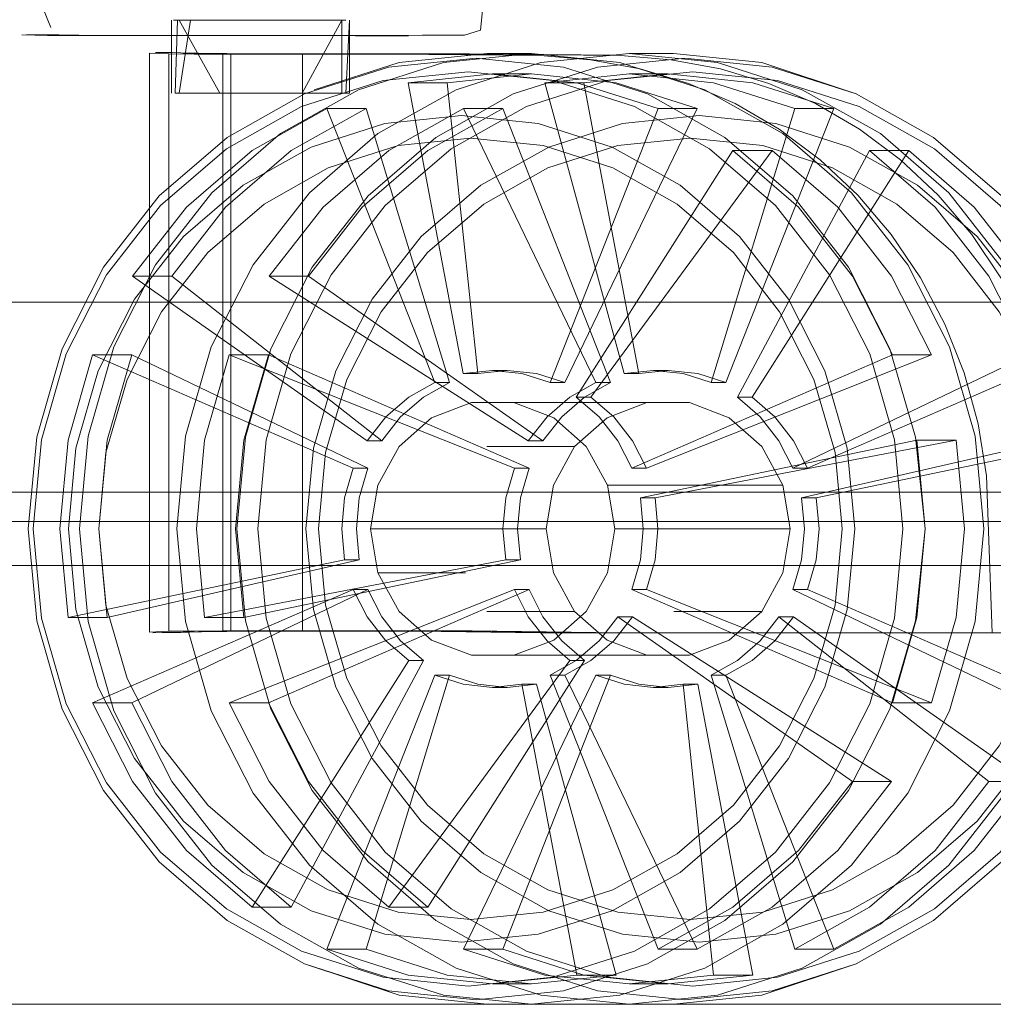
# Model space of a CAD drawing. Units: metres. Extents: x 6.1 to 17.9, y -8.4 to -1.8.
# Drawn here: x 9 to 9.1, y -8.4 to -8.3 of the extents above; entities that cross this region are included whole.
import ezdxf

# ---------------------------------------------------------------- set-up
doc = ezdxf.new("R2010")
doc.units = ezdxf.units.M
doc.header["$MEASUREMENT"] = 0

# ---------------------------------------------------------------- blocks, each defined once
blk = doc.blocks.new('aa48cee4-a8d9-408b-8ccb-8a6ecab6d3d1')
at = {"color": 18, "lineweight": 9, "true_color": 0x000000}
blk.add_line((9.848266, -8.398852), (7.648266, -8.398852), dxfattribs=at)
blk = doc.blocks.new('dbeb4566-aec2-479b-a7e3-e83bea0a2e2d')
at = {"color": 18, "lineweight": 9, "true_color": 0x000000}
blk.add_line((9.245266, -8.398852), (8.851266, -8.398852), dxfattribs=at)
for points in [[(8.853266, -8.363852), (9.243266, -8.363852), (9.243266, -7.263852), (8.853266, -7.263852), (8.853266, -8.363852), (9.243266, -8.363852), (9.243266, -7.263852), (8.853266, -7.263852)], [(8.853266, -8.363852), (9.243266, -8.363852), (9.243266, -8.365852), (8.853266, -8.365852), (8.853266, -8.363852), (9.243266, -8.363852), (9.243266, -8.365852), (8.853266, -8.365852)]]:
    blk.add_lwpolyline(points, close=True, dxfattribs=at)
blk = doc.blocks.new('54d38022-7841-44e7-a3eb-0a76aeb3209b')
at = {"color": 18, "lineweight": 9, "true_color": 0x000000}
blk.add_line((9.248266, -8.398852), (8.848266, -8.398852), dxfattribs=at)
blk.add_lwpolyline([(8.850266, -8.368852), (9.246266, -8.368852), (9.246266, -8.350852), (8.850266, -8.350852), (8.850266, -8.368852), (9.246266, -8.368852), (9.246266, -8.350852), (8.850266, -8.350852)], close=True, dxfattribs=at)
blk = doc.blocks.new('1cc9e52a-b3a9-4fe6-bce7-68338c28afdd')
at = {"color": 18, "lineweight": 9, "true_color": 0x000000}
blk.add_lwpolyline([(8.850266, -8.368852), (9.246266, -8.368852), (9.246266, -8.350852), (8.850266, -8.350852), (8.850266, -8.368852), (9.246266, -8.368852), (9.246266, -8.350852), (8.850266, -8.350852)], close=True, dxfattribs=at)
blk = doc.blocks.new('5f011e59-f3df-4934-93ed-410b3f9326ed')
at = {"color": 9, "lineweight": 9, "true_color": 0xc0c0c0}
blk.add_line((9.092891, -8.398852), (9.076141, -8.398852), dxfattribs=at)
blk = doc.blocks.new('bafbd8da-630a-422b-8334-d9427929635b')
at = {"color": 9, "lineweight": 9, "true_color": 0xc0c0c0}
blk.add_line((9.092641, -8.398852), (9.076141, -8.398852), dxfattribs=at)
for points in [[(9.019141, -8.398852), (9.017891, -8.398852), (9.016641, -8.398852), (9.014391, -8.398852), (9.009641, -8.398852), (9.007141, -8.398852), (9.004891, -8.398852), (9.008141, -8.398852), (9.020141, -8.398852), (9.003641, -8.398852)], [(9.041641, -8.398852), (9.028641, -8.398852), (9.035391, -8.398852), (9.032141, -8.398852), (9.029891, -8.398852), (9.028641, -8.398852), (9.027391, -8.398852), (9.028391, -8.398852), (9.030641, -8.398852), (9.034391, -8.398852), (9.037891, -8.398852), (9.041391, -8.398852), (9.042641, -8.398852), (9.043891, -8.398852)], [(9.067891, -8.398852), (9.059641, -8.398852), (9.055891, -8.398852), (9.053641, -8.398852), (9.052391, -8.398852), (9.051141, -8.398852), (9.052141, -8.398852), (9.053391, -8.398852), (9.055641, -8.398852), (9.059391, -8.398852), (9.067641, -8.398852)]]:
    blk.add_lwpolyline(points, dxfattribs=at)
blk = doc.blocks.new('11eecd96-b0d2-4ada-af89-59a32d21c6de')
at = {"color": 18, "lineweight": 9, "true_color": 0x000000}
blk.add_lwpolyline([(8.866266, -8.350852), (9.230266, -8.350852), (9.230266, -7.276852), (8.866266, -7.276852), (9.230266, -7.276852), (9.230266, -8.350852), (8.866266, -8.350852), (8.866266, -7.276852)], close=True, dxfattribs=at)
blk = doc.blocks.new('5b48b9ee-0305-4a65-aece-3796b7eb00a7')
at = {"color": 18, "lineweight": 9, "true_color": 0x000000}
blk.add_lwpolyline([(9.246266, -8.368852), (8.850266, -8.368852), (8.850266, -8.350852), (9.246266, -8.350852), (9.246266, -8.368852), (8.850266, -8.368852), (8.850266, -8.350852), (9.246266, -8.350852)], close=True, dxfattribs=at)
blk = doc.blocks.new('0ef8383d-3355-4952-962e-9d45edd6c04b')
at = {"color": 18, "lineweight": 9, "true_color": 0x000000}
for points in [[(9.050675, -8.342857), (9.046602, -8.346371), (9.04326, -8.350653), (9.040777, -8.355538)], [(9.040455, -8.34899), (9.037708, -8.354393), (9.036017, -8.360255), (9.035446, -8.366352), (9.036017, -8.372449), (9.037708, -8.378311), (9.040455, -8.383714), (9.044151, -8.388449)], [(9.050675, -8.389847), (9.046602, -8.386333), (9.04326, -8.382051), (9.040777, -8.377165), (9.039248, -8.371865), (9.038731, -8.366352), (9.039248, -8.360839), (9.040777, -8.355538)]]:
    blk.add_lwpolyline(points, dxfattribs=at)
blk = doc.blocks.new('f135b96a-d50e-4fe5-beab-e6f32bc896bd')
at = {"color": 18, "lineweight": 9, "true_color": 0x000000}
for points in [[(9.040455, -8.34899), (9.044151, -8.344254), (9.048655, -8.340368), (9.053793, -8.33748), (9.059369, -8.335702), (9.065167, -8.335101), (9.070965, -8.335702), (9.076541, -8.33748), (9.081679, -8.340368), (9.086183, -8.344254), (9.089879, -8.34899), (9.092626, -8.354393), (9.094317, -8.360255), (9.094888, -8.366352), (9.094317, -8.372449)], [(9.042973, -8.389112), (9.039166, -8.384234), (9.036337, -8.37867), (9.034595, -8.372631), (9.034007, -8.366352), (9.034595, -8.360072), (9.036337, -8.354034), (9.039166, -8.348469), (9.042973, -8.343592), (9.047612, -8.339589)], [(9.041523, -8.356129), (9.040078, -8.36114), (9.039589, -8.366352), (9.040078, -8.371563), (9.041523, -8.376574), (9.043871, -8.381193), (9.04703, -8.385241)]]:
    blk.add_lwpolyline(points, dxfattribs=at)
blk = doc.blocks.new('04fd6b87-b69b-414c-858c-dd0bb2ac96e4')
at = {"color": 18, "lineweight": 9, "true_color": 0x000000}
blk.add_lwpolyline([(9.041523, -8.356129), (9.043871, -8.351511), (9.04703, -8.347463), (9.05088, -8.344141), (9.055272, -8.341673), (9.060038, -8.340152), (9.064995, -8.339639), (9.069951, -8.340152)], dxfattribs=at)
blk = doc.blocks.new('a1db986a-9b4f-4e37-8d28-50078038cebb')
at = {"color": 18, "lineweight": 9, "true_color": 0x000000}
blk.add_lwpolyline([(9.044151, -8.388449), (9.048655, -8.392336), (9.053793, -8.395224), (9.059369, -8.397002), (9.065167, -8.397602), (9.070965, -8.397002), (9.076541, -8.395224), (9.081679, -8.392336), (9.086183, -8.388449), (9.089879, -8.383714), (9.092626, -8.378311), (9.094317, -8.372449)], dxfattribs=at)
blk = doc.blocks.new('ad4e8e1b-b763-4131-937c-7fcdc953ef02')
at = {"color": 18, "lineweight": 9, "true_color": 0x000000}
for points in [[(9.065605, -8.338095), (9.060362, -8.338638), (9.055321, -8.340246), (9.050675, -8.342857)], [(9.036168, -8.354451), (9.033493, -8.354451), (9.031809, -8.360285), (9.031241, -8.366352), (9.031809, -8.372419), (9.034485, -8.372419), (9.033917, -8.366352)], [(9.053976, -8.362206), (9.036168, -8.354451), (9.034485, -8.360285), (9.033917, -8.366352)], [(9.053191, -8.366352), (9.053389, -8.368465), (9.034485, -8.372419)], [(9.074717, -8.391031), (9.069951, -8.392551), (9.064995, -8.393065), (9.060038, -8.392551), (9.055273, -8.391031), (9.05088, -8.388563), (9.04703, -8.385241)], [(9.042973, -8.389112), (9.047612, -8.393115), (9.052904, -8.396089), (9.058647, -8.397921), (9.064619, -8.39854)], [(9.080536, -8.389847), (9.075889, -8.392458), (9.070848, -8.394066), (9.065605, -8.394609), (9.060362, -8.394066), (9.055321, -8.392458), (9.050675, -8.389847)]]:
    blk.add_lwpolyline(points, dxfattribs=at)
blk = doc.blocks.new('d4cca0e7-b436-4c20-8aae-ae31fa6b95b3')
at = {"color": 18, "lineweight": 9, "true_color": 0x000000}
for points in [[(9.076334, -8.336614), (9.070591, -8.334783), (9.064619, -8.334164), (9.058647, -8.334783), (9.052904, -8.336614), (9.047612, -8.339589)], [(9.053926, -8.372371), (9.052974, -8.370498), (9.033493, -8.378253), (9.036168, -8.378253), (9.038902, -8.38363), (9.04258, -8.388343)], [(9.036168, -8.378253), (9.053976, -8.370498), (9.054928, -8.372371)]]:
    blk.add_lwpolyline(points, dxfattribs=at)
blk = doc.blocks.new('82cb23e9-c2b8-42e3-a511-1e3cd37050a8')
at = {"color": 18, "lineweight": 9, "true_color": 0x000000}
for points in [[(9.052176, -8.337619), (9.047062, -8.340493), (9.04258, -8.344361), (9.038902, -8.349074), (9.036226, -8.349074)], [(9.056769, -8.357344), (9.055207, -8.358692), (9.053926, -8.360333), (9.054928, -8.360333), (9.038902, -8.349074)]]:
    blk.add_lwpolyline(points, dxfattribs=at)
blk = doc.blocks.new('a38c4618-3e8d-4dd1-9129-25800b9ce51a')
at = {"color": 18, "lineweight": 9, "true_color": 0x000000}
blk.add_lwpolyline([(9.053926, -8.372371), (9.055207, -8.374012), (9.056769, -8.375359), (9.044386, -8.39221), (9.047062, -8.39221), (9.04258, -8.388343)], dxfattribs=at)
blk = doc.blocks.new('a43e71b6-8f51-4590-99ea-c1959f383837')
at = {"color": 18, "lineweight": 9, "true_color": 0x000000}
blk.add_lwpolyline([(9.065605, -8.338095), (9.070848, -8.338638), (9.075889, -8.340246), (9.080536, -8.342857), (9.084608, -8.346371), (9.08795, -8.350653), (9.090434, -8.355538)], dxfattribs=at)
blk = doc.blocks.new('1994ee2d-43bd-400f-9e5c-9ec1ee6b968d')
at = {"color": 18, "lineweight": 9, "true_color": 0x000000}
for p, q in [((9.060819, -8.333852), (9.063852, -8.333852)), ((9.063495, -8.335252), (9.060819, -8.335252)), ((9.074813, -8.337619), (9.067437, -8.356343)), ((9.052974, -8.362206), (9.033493, -8.354451)), ((9.063495, -8.355519), (9.062493, -8.355519)), ((9.057091, -8.360711), (9.051094, -8.360711)), ((9.053389, -8.364238), (9.053191, -8.366352)), ((9.055642, -8.369353), (9.055139, -8.366352)), ((9.053976, -8.370498), (9.052974, -8.370498)), ((9.059311, -8.373951), (9.057091, -8.371992)), ((9.06388, -8.371992), (9.069877, -8.371992)), ((9.062035, -8.374994), (9.056038, -8.374994)), ((9.063495, -8.377185), (9.062493, -8.377185)), ((9.033493, -8.378253), (9.036226, -8.38363)), ((9.060819, -8.397452), (9.063495, -8.397452))]:
    blk.add_line(p, q, dxfattribs=at)
for points in [[(9.021289, -8.332065), (9.020451, -8.329969), (9.019424, -8.327307)], [(9.076334, -8.336614), (9.069882, -8.334476), (9.063852, -8.333852)], [(9.069265, -8.33585), (9.063495, -8.335252), (9.057724, -8.33585), (9.055049, -8.33585), (9.060483, -8.355727), (9.061485, -8.355727), (9.057724, -8.33585)], [(9.04899, -8.336326), (9.043647, -8.339329), (9.038963, -8.343371), (9.035119, -8.348296), (9.032262, -8.353915), (9.030503, -8.360011), (9.029909, -8.366352)], [(9.066589, -8.33585), (9.072138, -8.337619), (9.074813, -8.337619), (9.069265, -8.33585)], [(9.090072, -8.348469), (9.086265, -8.343592), (9.081626, -8.339589), (9.076334, -8.336614)], [(9.039904, -8.344361), (9.044386, -8.340493), (9.0495, -8.337619), (9.05855, -8.356343)], [(9.0495, -8.337619), (9.052176, -8.337619), (9.059552, -8.356343)], [(9.069951, -8.340152), (9.074717, -8.341673), (9.079109, -8.344141)], [(9.077251, -8.340493), (9.068217, -8.357344), (9.069219, -8.357344)], [(9.079927, -8.340493), (9.069219, -8.357344), (9.07078, -8.358692), (9.072061, -8.360333), (9.073013, -8.362206)], [(9.039904, -8.344361), (9.036226, -8.349074), (9.053926, -8.360333)], [(9.079109, -8.344141), (9.082959, -8.347463), (9.086118, -8.351511), (9.088466, -8.356129), (9.089912, -8.36114)], [(9.066436, -8.356343), (9.064503, -8.355727), (9.062493, -8.355519), (9.060483, -8.355727)], [(9.066436, -8.356343), (9.067437, -8.356343), (9.065505, -8.355727), (9.063495, -8.355519), (9.061485, -8.355727)], [(9.056769, -8.357344), (9.05855, -8.356343), (9.059552, -8.356343), (9.05777, -8.357344), (9.056209, -8.358692), (9.054928, -8.360333)], [(9.049142, -8.366352), (9.055139, -8.366352), (9.055642, -8.363351), (9.057091, -8.360711), (9.059311, -8.358753), (9.062035, -8.35771), (9.056038, -8.35771)], [(9.056038, -8.35771), (9.050041, -8.35771), (9.052939, -8.35771), (9.064933, -8.35771)], [(9.071326, -8.363351), (9.059332, -8.363351), (9.057883, -8.360711), (9.055663, -8.358753), (9.052939, -8.35771)], [(9.062035, -8.35771), (9.064933, -8.35771), (9.067657, -8.358753), (9.069877, -8.360711), (9.071326, -8.363351), (9.07183, -8.366352)], [(9.052388, -8.368465), (9.05219, -8.366352), (9.052388, -8.364238), (9.052974, -8.362206), (9.053976, -8.362206), (9.053389, -8.364238)], [(9.043647, -8.393375), (9.038963, -8.389333), (9.035119, -8.384408), (9.032262, -8.378789), (9.030503, -8.372692), (9.029909, -8.366352)], [(9.065833, -8.366352), (9.07183, -8.366352), (9.071326, -8.369353), (9.069877, -8.371992), (9.067657, -8.373951)], [(9.053389, -8.368465), (9.052388, -8.368465), (9.031809, -8.372419)], [(9.051094, -8.371992), (9.057091, -8.371992), (9.055642, -8.369353)], [(9.074717, -8.391031), (9.079109, -8.388563), (9.082959, -8.385241), (9.086118, -8.381193), (9.088466, -8.376574), (9.089912, -8.371563)], [(9.080536, -8.389847), (9.084608, -8.386333), (9.08795, -8.382051), (9.090434, -8.377165), (9.091963, -8.371864)], [(9.054928, -8.372371), (9.056209, -8.374012), (9.05777, -8.375359)], [(9.066436, -8.376361), (9.068217, -8.375359), (9.069778, -8.374012), (9.071059, -8.372371), (9.072061, -8.372371), (9.07078, -8.374012)], [(9.072061, -8.372371), (9.088088, -8.38363), (9.084409, -8.388343), (9.079927, -8.39221)], [(9.067657, -8.373951), (9.064933, -8.374994), (9.062035, -8.374994), (9.059311, -8.373951)], [(9.074814, -8.395084), (9.067437, -8.376361), (9.069219, -8.375359), (9.07078, -8.374012)], [(9.047062, -8.39221), (9.05777, -8.375359), (9.056769, -8.375359)], [(9.069265, -8.396854), (9.066589, -8.396854), (9.060819, -8.397452), (9.055049, -8.396854), (9.0495, -8.395084), (9.05855, -8.376361)], [(9.069265, -8.396854), (9.065505, -8.376977), (9.063495, -8.377185), (9.061485, -8.376977), (9.059552, -8.376361), (9.052176, -8.395084)], [(9.064503, -8.376977), (9.062493, -8.377185), (9.060483, -8.376977), (9.05855, -8.376361), (9.059552, -8.376361)], [(9.067437, -8.376361), (9.066436, -8.376361), (9.072138, -8.395084)], [(9.065505, -8.376977), (9.064503, -8.376977), (9.066589, -8.396854)], [(9.044386, -8.39221), (9.039904, -8.388343), (9.036226, -8.38363)], [(9.064619, -8.39854), (9.070591, -8.397921), (9.076334, -8.396089), (9.081626, -8.393115), (9.086265, -8.389112)], [(9.043647, -8.393375), (9.04899, -8.396378), (9.054789, -8.398227), (9.060819, -8.398852), (9.066849, -8.398227), (9.072647, -8.396378), (9.077991, -8.393375)], [(9.0495, -8.395084), (9.052176, -8.395084), (9.057724, -8.396854), (9.063495, -8.397452), (9.069265, -8.396854)], [(9.076334, -8.396089), (9.069882, -8.398227)], [(9.060819, -8.398852), (9.063852, -8.398852), (9.069882, -8.398227)]]:
    blk.add_lwpolyline(points, dxfattribs=at)
blk = doc.blocks.new('29925a50-56db-439b-a3fa-dcd59db67cfe')
at = {"color": 18, "lineweight": 9, "true_color": 0x000000}
for points in [[(9.033588, -8.373354), (9.033588, -8.333877), (9.035865, -8.333896), (9.038485, -8.333902)], [(9.041413, -8.373327), (9.038485, -8.373329), (9.038485, -8.333902), (9.04102, -8.333902), (9.043893, -8.333903), (9.050092, -8.333905)], [(9.072012, -8.362206), (9.088145, -8.35445), (9.090821, -8.35445), (9.073013, -8.362206)], [(9.068217, -8.357344), (9.069778, -8.358692), (9.071059, -8.360333), (9.072012, -8.362206), (9.073013, -8.362206)], [(9.072598, -8.364238), (9.072796, -8.366352), (9.072598, -8.368465), (9.072012, -8.370498), (9.073013, -8.370498)], [(9.0736, -8.364238), (9.073798, -8.366352), (9.0736, -8.368465), (9.073013, -8.370498), (9.090821, -8.378253), (9.092504, -8.372419)], [(9.033052, -8.373329), (9.035653, -8.373329), (9.038485, -8.373329), (9.035865, -8.373335), (9.033588, -8.373354), (9.031594, -8.373381)], [(9.050092, -8.373326), (9.043894, -8.373328), (9.04102, -8.373329), (9.038485, -8.373329)]]:
    blk.add_lwpolyline(points, dxfattribs=at)
blk = doc.blocks.new('6285327b-d0e7-4fc5-a4e0-5480657de66b')
at = {"color": 18, "lineweight": 9, "true_color": 0x000000}
blk.add_lwpolyline([(9.092504, -8.360285), (9.089828, -8.360285), (9.072598, -8.364238), (9.0736, -8.364238)], close=True, dxfattribs=at)
blk = doc.blocks.new('2129bd7d-6318-4dc3-8329-66e3d6e24228')
at = {"color": 18, "lineweight": 9, "true_color": 0x000000}
blk.add_line((9.033588, -8.333877), (9.031594, -8.33385), dxfattribs=at)
for points in [[(9.035713, -8.333877), (9.033319, -8.333858), (9.031384, -8.333831), (9.030184, -8.333801)], [(9.035713, -8.333877), (9.038118, -8.333883), (9.040855, -8.333883)], [(9.049918, -8.373345), (9.043721, -8.373347), (9.040855, -8.373348), (9.038118, -8.373348), (9.035713, -8.373354), (9.033319, -8.373373), (9.031384, -8.3734)], [(9.079927, -8.39221), (9.074814, -8.395084), (9.072138, -8.395084), (9.077251, -8.39221), (9.081733, -8.388343), (9.085412, -8.38363), (9.088088, -8.38363)]]:
    blk.add_lwpolyline(points, dxfattribs=at)
blk = doc.blocks.new('204c503f-9cfa-479a-a6c7-ee613c88dd49')
at = {"color": 18, "lineweight": 9, "true_color": 0x000000}
blk.add_line((9.066436, -8.356343), (9.072138, -8.337619), dxfattribs=at)
for points in [[(9.031936, -8.331571), (9.033254, -8.331571), (9.034722, -8.331571), (9.036246, -8.331571), (9.037731, -8.331571)], [(9.041704, -8.331571), (9.041704, -8.336571), (9.04022, -8.336571), (9.039084, -8.336571), (9.037731, -8.336571)], [(9.037731, -8.331571), (9.039084, -8.331571), (9.04022, -8.331571)], [(9.031594, -8.33385), (9.030349, -8.33382)], [(9.040855, -8.333883), (9.043721, -8.333884), (9.046735, -8.333885)], [(9.060819, -8.333852), (9.054789, -8.334476), (9.04899, -8.336326)], [(9.030063, -8.336571), (9.031936, -8.336571), (9.033254, -8.336571), (9.034722, -8.336571), (9.036246, -8.336571), (9.037731, -8.336571)], [(9.028909, -8.373443), (9.030349, -8.373411), (9.031594, -8.373381)]]:
    blk.add_lwpolyline(points, dxfattribs=at)
blk = doc.blocks.new('83357228-97f5-4a8c-9a26-3853fb6aa727')
at = {"color": 18, "lineweight": 9, "true_color": 0x000000}
blk.add_line((9.085412, -8.38363), (9.071059, -8.372371), dxfattribs=at)
for points in [[(9.031936, -8.331571), (9.03085, -8.331571), (9.030063, -8.336571), (9.032845, -8.336571)], [(9.02958, -8.333792), (9.02844, -8.333788)], [(9.030184, -8.333801), (9.029112, -8.333778)], [(9.046735, -8.333885), (9.049918, -8.333886), (9.060062, -8.333964)], [(9.050092, -8.333905), (9.060235, -8.333982), (9.063671, -8.334284), (9.067064, -8.33489)], [(9.055049, -8.33585), (9.060819, -8.335252), (9.066589, -8.33585)], [(9.088145, -8.35445), (9.085412, -8.349074), (9.081733, -8.344361), (9.077251, -8.340493), (9.079927, -8.340493), (9.084409, -8.344361)], [(9.084409, -8.344361), (9.088087, -8.349074), (9.090821, -8.35445)], [(9.072012, -8.370498), (9.088145, -8.378253), (9.090821, -8.378253)], [(9.028274, -8.373453), (9.030184, -8.37343), (9.031384, -8.3734)], [(9.050092, -8.373326), (9.057487, -8.373463), (9.049918, -8.373345)], [(9.050092, -8.373326), (9.060236, -8.373463), (9.091108, -8.373451), (9.088367, -8.373447), (9.091108, -8.373451)]]:
    blk.add_lwpolyline(points, dxfattribs=at)
blk = doc.blocks.new('65dfd0bf-ff80-48eb-8ad4-b2bd4396ebda')
at = {"color": 18, "lineweight": 9, "true_color": 0x000000}
blk.add_line((9.030063, -8.331571), (9.032845, -8.336571), dxfattribs=at)
for points in [[(9.029549, -8.331571), (9.029549, -8.336571)], [(9.02968, -8.331571)], [(9.029954, -8.331571), (9.029799, -8.336571), (9.032713, -8.336571)], [(9.041067, -8.331571)], [(9.041704, -8.331571), (9.041453, -8.336571)], [(9.021062, -8.332617), (9.019306, -8.332582), (9.021062, -8.332617), (9.025843, -8.332633), (9.024582, -8.332632)], [(9.021062, -8.332617), (9.024603, -8.332624), (9.026644, -8.332627), (9.028402, -8.332629), (9.030582, -8.332631), (9.032754, -8.332632), (9.035188, -8.332632), (9.037812, -8.332632)], [(9.060819, -8.333852), (9.066849, -8.334476), (9.072647, -8.336326), (9.077991, -8.339329), (9.082675, -8.343371), (9.086519, -8.348296), (9.089375, -8.353915), (9.091134, -8.360011), (9.091728, -8.366352), (9.091134, -8.372692)], [(9.028909, -8.373443)]]:
    blk.add_lwpolyline(points, dxfattribs=at)
blk = doc.blocks.new('a6aad15e-077f-41e4-82a0-434d71d596e1')
at = {"color": 18, "lineweight": 9, "true_color": 0x000000}
for p, q in [((9.041189, -8.331571), (9.041189, -8.336571)), ((9.042122, -8.332643), (9.045741, -8.332643)), ((9.028032, -8.373411), (9.028032, -8.33382)), ((9.056038, -8.374994), (9.050041, -8.374994))]:
    blk.add_line(p, q, dxfattribs=at)
for points in [[(9.050751, -8.328291), (9.050767, -8.331132), (9.050668, -8.332253), (9.04956, -8.332598), (9.048448, -8.332598), (9.046689, -8.332598), (9.045315, -8.332632)], [(9.031033, -8.331571), (9.02968, -8.331571)], [(9.031033, -8.331571), (9.032168, -8.331571), (9.033521, -8.331571), (9.035007, -8.331571), (9.036531, -8.331571), (9.037998, -8.331571), (9.039316, -8.331571), (9.040403, -8.331571)], [(9.041189, -8.336571), (9.038462, -8.336571), (9.041189, -8.331571)], [(9.040403, -8.331571), (9.041453, -8.331571)], [(9.021838, -8.332587), (9.020644, -8.332586), (9.019637, -8.332584)], [(9.031081, -8.373335), (9.029372, -8.373354), (9.029372, -8.333877), (9.028032, -8.33382)], [(9.029372, -8.333877), (9.031081, -8.333896), (9.033052, -8.333902), (9.035653, -8.333902)], [(9.033052, -8.333902), (9.033052, -8.373329), (9.031081, -8.373335)], [(9.067064, -8.33489), (9.070372, -8.335892), (9.073552, -8.337276), (9.076564, -8.339027), (9.079371, -8.341121)], [(9.079371, -8.341121), (9.081937, -8.343533), (9.084231, -8.346231), (9.086222, -8.349183), (9.087887, -8.35235), (9.089204, -8.355693), (9.090157, -8.359168), (9.090732, -8.362726), (9.091019, -8.372544)], [(9.050041, -8.35771), (9.047317, -8.358753), (9.045097, -8.360711), (9.043648, -8.363351), (9.043145, -8.366352), (9.049142, -8.366352)], [(9.049645, -8.369353), (9.043648, -8.369353), (9.043145, -8.366352)], [(9.077991, -8.393375), (9.082675, -8.389333), (9.086519, -8.384408), (9.089375, -8.378789), (9.091134, -8.372692)], [(9.029372, -8.373354), (9.028032, -8.373411)]]:
    blk.add_lwpolyline(points, dxfattribs=at)
blk = doc.blocks.new('5193d494-bae0-4fce-9420-24057e154cff')
at = {"color": 18, "lineweight": 9, "true_color": 0x000000}
blk.add_line((9.024603, -8.332624), (9.021838, -8.332587), dxfattribs=at)
for points in [[(9.045315, -8.332632), (9.043227, -8.332632), (9.040381, -8.332632), (9.037812, -8.332632)], [(9.035653, -8.333902), (9.038398, -8.333903), (9.044597, -8.333905), (9.054739, -8.333982)], [(9.025599, -8.378789), (9.02384, -8.372692), (9.023246, -8.366352), (9.02384, -8.360011), (9.025599, -8.353915), (9.028455, -8.348296), (9.032299, -8.343371), (9.036983, -8.339329), (9.042327, -8.336326)], [(9.026829, -8.354451), (9.024154, -8.354451), (9.02247, -8.360285)], [(9.025146, -8.372419), (9.024578, -8.366352), (9.025146, -8.360285), (9.026829, -8.354451)], [(9.042376, -8.364238), (9.042963, -8.362206), (9.026829, -8.354451)], [(9.025146, -8.372419), (9.02247, -8.372419), (9.021902, -8.366352), (9.02247, -8.360285)], [(9.025146, -8.372419), (9.042376, -8.368465), (9.041375, -8.368465), (9.02247, -8.372419)], [(9.042963, -8.370498), (9.041961, -8.370498), (9.024154, -8.378253), (9.026829, -8.378253)], [(9.026829, -8.378253), (9.042963, -8.370498), (9.043915, -8.372371), (9.045196, -8.374012)], [(9.058936, -8.374994), (9.052939, -8.374994), (9.050041, -8.374994)], [(9.071328, -8.393375), (9.065984, -8.396378), (9.060186, -8.398227), (9.054156, -8.398852), (9.048125, -8.398227), (9.042327, -8.396378), (9.036983, -8.393375), (9.032299, -8.389333), (9.028455, -8.384408), (9.025599, -8.378789)], [(9.033241, -8.388343), (9.029563, -8.38363), (9.026829, -8.378253)]]:
    blk.add_lwpolyline(points, dxfattribs=at)
blk = doc.blocks.new('cd33b6cb-0bfb-4b90-b634-e1a181de4069')
at = {"color": 18, "lineweight": 9, "true_color": 0x000000}
for points in [[(9.035047, -8.340493), (9.030565, -8.344361), (9.026887, -8.349074), (9.029563, -8.349074)], [(9.029563, -8.349074), (9.033241, -8.344361), (9.037723, -8.340493)], [(9.026887, -8.349074), (9.042913, -8.360333), (9.043915, -8.360333), (9.029563, -8.349074)], [(9.065833, -8.366352), (9.059836, -8.366352), (9.059332, -8.363351)], [(9.041413, -8.373327), (9.044597, -8.373326), (9.054739, -8.373463), (9.085618, -8.373451), (9.088367, -8.373447)], [(9.033241, -8.388343), (9.037723, -8.39221), (9.035047, -8.39221), (9.030565, -8.388343), (9.026887, -8.38363), (9.024154, -8.378253)]]:
    blk.add_lwpolyline(points, dxfattribs=at)
blk = doc.blocks.new('f6959ff4-0654-4c7f-a2d9-c2326d42fad8')
at = {"color": 18, "lineweight": 9, "true_color": 0x000000}
for p, q in [((9.054156, -8.335252), (9.05148, -8.335252)), ((9.040161, -8.337619), (9.035047, -8.340493)), ((9.024154, -8.354451), (9.041961, -8.362206)), ((9.052482, -8.355519), (9.05148, -8.355519)), ((9.062, -8.362206), (9.060999, -8.362206)), ((9.061048, -8.372371), (9.060046, -8.372371)), ((9.05148, -8.377185), (9.052482, -8.377185)), ((9.05148, -8.397452), (9.054156, -8.397452))]:
    blk.add_line(p, q, dxfattribs=at)
for points in [[(9.050355, -8.334164), (9.044383, -8.334783), (9.03864, -8.336614), (9.033348, -8.339589), (9.028709, -8.343592)], [(9.054156, -8.333852), (9.051122, -8.333852), (9.045092, -8.334476), (9.039294, -8.336326)], [(9.042327, -8.336326), (9.048125, -8.334476), (9.054156, -8.333852), (9.060186, -8.334476), (9.065984, -8.336326)], [(9.054739, -8.333982), (9.058176, -8.334284), (9.061569, -8.33489)], [(9.071068, -8.339027), (9.068056, -8.337276), (9.064876, -8.335892), (9.061569, -8.33489)], [(9.065474, -8.337619), (9.062799, -8.337619), (9.05725, -8.33585), (9.05148, -8.335252), (9.045709, -8.33585), (9.04947, -8.355727), (9.050472, -8.355727), (9.048385, -8.33585)], [(9.059926, -8.33585), (9.054156, -8.335252), (9.048385, -8.33585), (9.045709, -8.33585)], [(9.059926, -8.33585), (9.065474, -8.337619), (9.056424, -8.356343), (9.054492, -8.355727)], [(9.079856, -8.348296), (9.076012, -8.343371), (9.071328, -8.339329), (9.065984, -8.336326)], [(9.025095, -8.383714), (9.022349, -8.378311), (9.020657, -8.372449), (9.020086, -8.366352), (9.020657, -8.360255), (9.022349, -8.354393), (9.025095, -8.34899), (9.028791, -8.344254), (9.033295, -8.340368), (9.038434, -8.33748)], [(9.047537, -8.356343), (9.040161, -8.337619), (9.042837, -8.337619), (9.037723, -8.340493)], [(9.042837, -8.337619), (9.048539, -8.356343), (9.047537, -8.356343), (9.045756, -8.357344), (9.044194, -8.358692), (9.042913, -8.360333)], [(9.030366, -8.346371), (9.034439, -8.342857), (9.039085, -8.340246), (9.044126, -8.338638)], [(9.078735, -8.346231), (9.076442, -8.343533), (9.073876, -8.341121), (9.071068, -8.339027)], [(9.070588, -8.340493), (9.058206, -8.357344), (9.057204, -8.357344), (9.067912, -8.340493)], [(9.076073, -8.349074), (9.072394, -8.344361), (9.067912, -8.340493), (9.070588, -8.340493)], [(9.070588, -8.340493), (9.07507, -8.344361), (9.078748, -8.349074)], [(9.040257, -8.341673), (9.035865, -8.344141), (9.032015, -8.347463), (9.028856, -8.351511), (9.026508, -8.356129), (9.025063, -8.36114)], [(9.020331, -8.372631), (9.019743, -8.366352), (9.020331, -8.360072), (9.022073, -8.354034), (9.024902, -8.348469), (9.028709, -8.343592)], [(9.030366, -8.346371), (9.027024, -8.350653), (9.024541, -8.355538), (9.023012, -8.360839), (9.022495, -8.366352), (9.023012, -8.371865), (9.024541, -8.377165), (9.027024, -8.382051), (9.030366, -8.386333), (9.034439, -8.389847)], [(9.085618, -8.373451), (9.085237, -8.362726), (9.084662, -8.359168), (9.083709, -8.355694), (9.082392, -8.35235), (9.080727, -8.349183), (9.078735, -8.346231)], [(9.079856, -8.348296), (9.082712, -8.353915), (9.084471, -8.360011), (9.085065, -8.366352), (9.084471, -8.372692)], [(9.078748, -8.349074), (9.081482, -8.35445), (9.078806, -8.35445), (9.076073, -8.349074)], [(9.081482, -8.35445), (9.062, -8.362206), (9.061048, -8.360333)], [(9.04947, -8.355727), (9.05148, -8.355519), (9.05349, -8.355727), (9.055423, -8.356343), (9.056424, -8.356343)], [(9.050472, -8.355727), (9.052482, -8.355519), (9.054492, -8.355727)], [(9.048539, -8.356343), (9.046757, -8.357344), (9.045196, -8.358692), (9.043915, -8.360333)], [(9.058206, -8.357344), (9.059767, -8.358692), (9.061048, -8.360333)], [(9.062587, -8.364238), (9.061585, -8.364238), (9.080489, -8.360285)], [(9.078806, -8.378253), (9.081482, -8.378253), (9.062, -8.370498), (9.062587, -8.368465), (9.062785, -8.366352), (9.062587, -8.364238), (9.083165, -8.360285), (9.083733, -8.366352), (9.083165, -8.372419), (9.081482, -8.378253)], [(9.025063, -8.36114), (9.024574, -8.366352), (9.025063, -8.371563), (9.026508, -8.376574), (9.028856, -8.381193), (9.032015, -8.385241), (9.035865, -8.388563)], [(9.042963, -8.362206), (9.041961, -8.362206), (9.041375, -8.364238), (9.041177, -8.366352), (9.041375, -8.368465)], [(9.042376, -8.368465), (9.042178, -8.366352), (9.042376, -8.364238)], [(9.062, -8.370498), (9.060999, -8.370498), (9.061585, -8.368465), (9.061783, -8.366352), (9.061585, -8.364238)], [(9.043648, -8.369353), (9.045097, -8.371992), (9.047317, -8.373951), (9.050041, -8.374994)], [(9.041961, -8.370498), (9.042913, -8.372371), (9.044194, -8.374012), (9.045756, -8.375359)], [(9.03864, -8.396089), (9.033348, -8.393115), (9.028709, -8.389112), (9.024902, -8.384234), (9.022073, -8.37867), (9.020331, -8.372631)], [(9.065474, -8.395084), (9.056424, -8.376361), (9.058206, -8.375359), (9.059767, -8.374012), (9.061048, -8.372371), (9.078748, -8.38363)], [(9.058765, -8.374012), (9.060046, -8.372371), (9.076073, -8.38363), (9.072394, -8.388343), (9.067912, -8.39221), (9.062799, -8.395084), (9.065474, -8.395084)], [(9.071328, -8.393375), (9.076012, -8.389333), (9.079856, -8.384408), (9.082712, -8.378789), (9.084471, -8.372692)], [(9.045196, -8.374012), (9.046757, -8.375359), (9.037723, -8.39221)], [(9.046757, -8.375359), (9.045756, -8.375359), (9.035047, -8.39221)], [(9.040161, -8.395084), (9.047537, -8.376361), (9.04947, -8.376977)], [(9.047537, -8.376361), (9.048539, -8.376361), (9.042837, -8.395084)], [(9.048539, -8.376361), (9.050472, -8.376977), (9.052482, -8.377185), (9.054492, -8.376977)], [(9.056424, -8.376361), (9.055423, -8.376361), (9.062799, -8.395084)], [(9.04947, -8.376977), (9.05148, -8.377185), (9.05349, -8.376977), (9.05725, -8.396854), (9.05148, -8.397452)], [(9.05349, -8.376977), (9.054492, -8.376977), (9.059926, -8.396854)], [(9.025095, -8.383714), (9.028791, -8.388449), (9.033295, -8.392336), (9.038434, -8.395224), (9.044009, -8.397002)], [(9.065474, -8.395084), (9.070588, -8.39221), (9.07507, -8.388343), (9.078748, -8.38363), (9.076073, -8.38363)], [(9.064094, -8.388563), (9.059702, -8.391031), (9.054936, -8.392551), (9.04998, -8.393065), (9.045023, -8.392551), (9.040258, -8.391031), (9.035865, -8.388563)], [(9.05725, -8.396854), (9.059926, -8.396854), (9.054156, -8.397452), (9.048385, -8.396854), (9.042837, -8.395084), (9.040161, -8.395084)], [(9.040161, -8.395084), (9.045709, -8.396854), (9.05148, -8.397452)], [(9.03864, -8.396089), (9.045092, -8.398227), (9.051122, -8.398852), (9.054156, -8.398852)], [(9.03864, -8.396089), (9.044383, -8.397921), (9.050355, -8.39854), (9.056327, -8.397921)]]:
    blk.add_lwpolyline(points, dxfattribs=at)
blk = doc.blocks.new('c502578b-4e28-4e0d-9180-2f0a9477a7f8')
at = {"color": 18, "lineweight": 9, "true_color": 0x000000}
blk.add_lwpolyline([(9.052939, -8.374994), (9.055663, -8.373951), (9.057883, -8.371992), (9.059332, -8.369353), (9.059836, -8.366352)], dxfattribs=at)
blk = doc.blocks.new('4f72a227-a3e5-4b71-8426-894646949ad7')
at = {"color": 18, "lineweight": 9, "true_color": 0x000000}
for p, q in [((9.055423, -8.356343), (9.062799, -8.337619)), ((9.040257, -8.341673), (9.045023, -8.340152))]:
    blk.add_line(p, q, dxfattribs=at)
for points in [[(9.072001, -8.343592), (9.067362, -8.339589), (9.06207, -8.336614), (9.056327, -8.334783), (9.050355, -8.334164)], [(9.038434, -8.33748), (9.044009, -8.335702), (9.049807, -8.335101), (9.055606, -8.335702), (9.061181, -8.33748), (9.06632, -8.340368), (9.070823, -8.344254)], [(9.044126, -8.338638), (9.049369, -8.338095), (9.054612, -8.338638), (9.059653, -8.340246)], [(9.059702, -8.341673), (9.054936, -8.340152), (9.04998, -8.339639), (9.045023, -8.340152)], [(9.060046, -8.360333), (9.060999, -8.362206), (9.078806, -8.35445)], [(9.057204, -8.357344), (9.058765, -8.358692), (9.060046, -8.360333)], [(9.080379, -8.360072), (9.081057, -8.366352), (9.080489, -8.360285), (9.083165, -8.360285)], [(9.078637, -8.37867), (9.080379, -8.372631), (9.081057, -8.366352), (9.080489, -8.372419), (9.078806, -8.378253), (9.060999, -8.370498)], [(9.078957, -8.372449), (9.077266, -8.378311), (9.07452, -8.383714), (9.070823, -8.388449), (9.06632, -8.392336), (9.061181, -8.395224), (9.055606, -8.397002), (9.049807, -8.397602), (9.044009, -8.397002)], [(9.058765, -8.374012), (9.057204, -8.375359), (9.055423, -8.376361)], [(9.056327, -8.397921), (9.06207, -8.396089), (9.067363, -8.393115), (9.072001, -8.389112), (9.075808, -8.384234), (9.078637, -8.37867)], [(9.034439, -8.389847), (9.039085, -8.392458), (9.044126, -8.394066)], [(9.044126, -8.394066), (9.049369, -8.394609), (9.054612, -8.394066), (9.059653, -8.392458)]]:
    blk.add_lwpolyline(points, dxfattribs=at)
blk = doc.blocks.new('904153bc-78ed-497f-ab51-0e61a93575d6')
at = {"color": 18, "lineweight": 9, "true_color": 0x000000}
blk.add_lwpolyline([(9.059702, -8.341673), (9.064094, -8.344141), (9.067944, -8.347463), (9.071103, -8.351511), (9.073451, -8.356129)], dxfattribs=at)
blk = doc.blocks.new('118056ed-3f55-4217-98c6-2606180782d9')
at = {"color": 18, "lineweight": 9, "true_color": 0x000000}
for points in [[(9.071714, -8.350653), (9.068372, -8.346371), (9.064299, -8.342857), (9.059653, -8.340246)], [(9.064094, -8.388563), (9.067944, -8.385241), (9.071103, -8.381193), (9.073451, -8.376574), (9.074897, -8.371563), (9.075385, -8.366352)], [(9.059653, -8.392458), (9.0643, -8.389847), (9.068372, -8.386333), (9.071714, -8.382051), (9.074197, -8.377165), (9.075727, -8.371864)]]:
    blk.add_lwpolyline(points, dxfattribs=at)
blk = doc.blocks.new('d0c3df0a-8804-4584-85b0-d0f4f62d07cd')
at = {"color": 18, "lineweight": 9, "true_color": 0x000000}
for points in [[(9.080379, -8.360072), (9.078637, -8.354034), (9.075808, -8.348469), (9.072001, -8.343592)], [(9.070823, -8.344254), (9.07452, -8.34899), (9.077266, -8.354393), (9.078957, -8.360255), (9.079528, -8.366352), (9.078957, -8.372449)]]:
    blk.add_lwpolyline(points, dxfattribs=at)
blk = doc.blocks.new('34e10384-573e-4465-8a0b-f2e8330b6c20')
at = {"color": 18, "lineweight": 9, "true_color": 0x000000}
blk.add_lwpolyline([(9.075385, -8.366352), (9.074897, -8.36114), (9.073451, -8.356129)], dxfattribs=at)
blk = doc.blocks.new('28049453-0a88-4104-8b4b-456067295822')
at = {"color": 18, "lineweight": 9, "true_color": 0x000000}
blk.add_lwpolyline([(9.075727, -8.371864), (9.076243, -8.366352), (9.075727, -8.360839), (9.074197, -8.355538), (9.071714, -8.350653)], dxfattribs=at)
blk = doc.blocks.new('e8d682c2-702e-41ea-8887-3e9621257257')
at = {"color": 18, "lineweight": 9, "true_color": 0x000000}
blk.add_line((7.847916, -8.398852), (10.047916, -8.398852), dxfattribs=at)
blk = doc.blocks.new('17e2cca5-6dab-4e85-9364-b0a722820bc7')
for name in ['54d38022-7841-44e7-a3eb-0a76aeb3209b', '1cc9e52a-b3a9-4fe6-bce7-68338c28afdd', '5b48b9ee-0305-4a65-aece-3796b7eb00a7', 'aa48cee4-a8d9-408b-8ccb-8a6ecab6d3d1', 'e8d682c2-702e-41ea-8887-3e9621257257', 'dbeb4566-aec2-479b-a7e3-e83bea0a2e2d', '11eecd96-b0d2-4ada-af89-59a32d21c6de', 'f135b96a-d50e-4fe5-beab-e6f32bc896bd', '0ef8383d-3355-4952-962e-9d45edd6c04b', '1994ee2d-43bd-400f-9e5c-9ec1ee6b968d', '65dfd0bf-ff80-48eb-8ad4-b2bd4396ebda', '83357228-97f5-4a8c-9a26-3853fb6aa727', 'a6aad15e-077f-41e4-82a0-434d71d596e1', '204c503f-9cfa-479a-a6c7-ee613c88dd49', '5193d494-bae0-4fce-9420-24057e154cff', 'cd33b6cb-0bfb-4b90-b634-e1a181de4069', 'f6959ff4-0654-4c7f-a2d9-c2326d42fad8', '4f72a227-a3e5-4b71-8426-894646949ad7', '904153bc-78ed-497f-ab51-0e61a93575d6', '34e10384-573e-4465-8a0b-f2e8330b6c20', '28049453-0a88-4104-8b4b-456067295822', 'c502578b-4e28-4e0d-9180-2f0a9477a7f8', 'd4cca0e7-b436-4c20-8aae-ae31fa6b95b3', '82cb23e9-c2b8-42e3-a511-1e3cd37050a8', '2129bd7d-6318-4dc3-8329-66e3d6e24228', 'ad4e8e1b-b763-4131-937c-7fcdc953ef02', '6285327b-d0e7-4fc5-a4e0-5480657de66b', '29925a50-56db-439b-a3fa-dcd59db67cfe', 'a43e71b6-8f51-4590-99ea-c1959f383837', '04fd6b87-b69b-414c-858c-dd0bb2ac96e4', '118056ed-3f55-4217-98c6-2606180782d9', 'd0c3df0a-8804-4584-85b0-d0f4f62d07cd', 'a38c4618-3e8d-4dd1-9129-25800b9ce51a', 'a1db986a-9b4f-4e37-8d28-50078038cebb', '5f011e59-f3df-4934-93ed-410b3f9326ed', 'bafbd8da-630a-422b-8334-d9427929635b']:
    blk.add_blockref(name, (0, 0))

msp = doc.modelspace()

# ---------------------------------------------------------------- block references
msp.add_blockref('17e2cca5-6dab-4e85-9364-b0a722820bc7', (0, 0))

doc.saveas('drawing.dxf')
